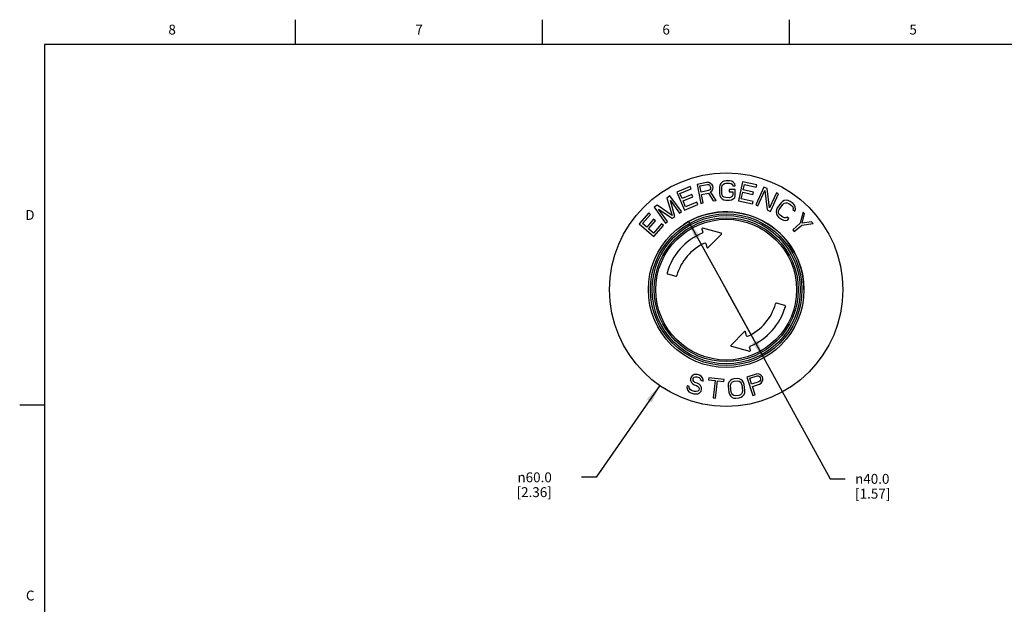
# Model space of a CAD drawing. Units: inches. Extents: x 0.7 to 21.3, y 0.5 to 16.
# Drawn here: x 0.7 to 10.7, y 10.1 to 16 of the extents above; entities that cross this region are included whole.
import ezdxf

# ---------------------------------------------------------------- set-up
doc = ezdxf.new("R2010")
doc.units = ezdxf.units.IN
doc.header["$LTSCALE"] = 1.21
doc.header["$MEASUREMENT"] = 0
doc.layers.get('0').update_dxf_attribs({"linetype": 'CONTINUOUS'})
doc.layers.add('SCHEME_DIMS', color=7, linetype='CONTINUOUS')
doc.styles.add('TEXTSTYLE_2', font='txt', dxfattribs={"width": 0.8})
doc.styles.add('TEXTSTYLE_6', font='gdt')
doc.dimstyles.new('DIMSTYLE_1', dxfattribs={"dimtxt": 0.1, "dimasz": 0.1875, "dimexe": 0.125, "dimexo": 0.0625, "dimgap": 0.09, "dimtad": 0, "dimtih": 1, "dimtoh": 1, "dimdec": 1, "dimzin": 4, "dimdsep": 46, "dimtxsty": 'STANDARD', "dimblk": '_FILLED', "dimblk1": '_FILLED', "dimblk2": '_FILLED', "dimcen": 0.09, "dimadec": 3, "dimazin": 1, "dimtp": 0.02, "dimtm": 0.02, "dimtfac": 1, "dimtdec": 3, "dimtofl": 0, "dimtmove": 0, "dimatfit": 1, "dimldrblk": '_FILLED', "dimfxl": 1, "dimtolj": 1, "dimtzin": 4, "dimarcsym": 0})
doc.dimstyles.new('DIMSTYLE_2', dxfattribs={"dimtxt": 0.1, "dimasz": 0.1875, "dimexe": 0.125, "dimexo": 0.0625, "dimgap": 0.09, "dimtad": 0, "dimtih": 1, "dimtoh": 1, "dimdec": 1, "dimzin": 4, "dimdsep": 46, "dimtxsty": 'STANDARD', "dimblk": '_FILLED', "dimblk1": '_FILLED', "dimblk2": '_FILLED', "dimcen": 0.09, "dimadec": 3, "dimazin": 1, "dimtp": 0.005, "dimtm": 0.005, "dimtfac": 1, "dimtdec": 3, "dimtmove": 0, "dimatfit": 2, "dimldrblk": '_FILLED', "dimfxl": 1, "dimtolj": 1, "dimtzin": 4, "dimarcsym": 0})

# ---------------------------------------------------------------- blocks, each defined once
blk = doc.blocks.new('_FILLED')
at = {"color": 0, "linetype": 'BYBLOCK'}
blk.add_solid([(0, 0), (-1, 0.167), (-1, -0.167)], dxfattribs=at)
blk = doc.blocks.new('*D0')
at = {"layer": 'SCHEME_DIMS', "color": 7, "linetype": 'CONTINUOUS'}
for p, q in [((7.1925, 12.2981), (6.5501, 11.3708)), ((6.5501, 11.3708), (6.4001, 11.3708))]:
    blk.add_line(p, q, dxfattribs=at)
at = {"layer": 'SCHEME_DIMS', "color": 7, "linetype": 'CONTINUOUS', "xscale": 0.1875, "yscale": 0.1875, "zscale": 0.1875, "rotation": 55.2900759211}
blk.add_blockref('_FILLED', (7.1925, 12.2981), dxfattribs=at)
at = {"layer": 'SCHEME_DIMS', "color": 7, "linetype": 'CONTINUOUS', "insert": (6.1001, 11.4208), "char_height": 0.1, "width": 0.6, "attachment_point": 3, "line_spacing_factor": 0.9, "style": 'TEXTSTYLE_6'}
blk.add_mtext('{\\fgdt;n}\\ftxt;60.0\\P[2.36]', dxfattribs=at)
blk = doc.blocks.new('*D1')
at = {"layer": 'SCHEME_DIMS', "color": 7, "linetype": 'CONTINUOUS'}
for p, q in [((7.4851, 13.9588), (7.865, 13.2691)), ((8.2449, 12.5794), (7.865, 13.2691)), ((7.865, 13.2691), (8.919, 11.3553)), ((8.919, 11.3553), (9.069, 11.3553))]:
    blk.add_line(p, q, dxfattribs=at)
at = {"layer": 'SCHEME_DIMS', "color": 7, "linetype": 'CONTINUOUS', "xscale": 0.1875, "yscale": 0.1875, "zscale": 0.1875}
for p, rotation in [((7.4851, 13.9588), 118.8451458346), ((8.2449, 12.5794), 298.8451458346)]:
    blk.add_blockref('_FILLED', p, dxfattribs=dict(at, rotation=rotation))
at = {"layer": 'SCHEME_DIMS', "color": 7, "linetype": 'CONTINUOUS', "insert": (9.169, 11.4053), "char_height": 0.1, "width": 0.6, "attachment_point": 1, "line_spacing_factor": 0.9, "style": 'TEXTSTYLE_6'}
blk.add_mtext('{\\fgdt;n}\\ftxt;40.0\\P[1.57]', dxfattribs=at)

msp = doc.modelspace()

# ---------------------------------------------------------------- linework, layer by layer
at = {"color": 7, "linetype": 'CONTINUOUS'}
for p, q in [((3.507, 15.75), (3.507, 16)), ((6.007, 15.75), (6.007, 16)), ((8.507, 15.75), (8.507, 16)), ((0.964, 15.75), (0.964, 0.75)), ((21.05, 15.75), (0.964, 15.75)), ((7.6669, 14.3537), (7.5704, 14.3342)), ((7.6878, 14.3536), (7.6669, 14.3537)), ((7.7064, 14.3446), (7.6878, 14.3536)), ((7.8261, 14.3594), (7.8095, 14.3428)), ((7.8426, 14.3676), (7.8261, 14.3594)), ((7.8631, 14.3715), (7.8426, 14.3676)), ((7.9, 14.3711), (7.8631, 14.3715)), ((7.9205, 14.3667), (7.9, 14.3711)), ((7.9368, 14.3581), (7.9205, 14.3667)), ((7.953, 14.3412), (7.9368, 14.3581)), ((8.0307, 14.3614), (7.9882, 14.1692)), ((8.1748, 14.3296), (8.0307, 14.3614)), ((7.5005, 14.312), (7.3647, 14.2541)), ((7.3647, 14.2541), (7.4419, 14.073)), ((7.3972, 14.2407), (7.5104, 14.2889)), ((7.5104, 14.2889), (7.5005, 14.312)), ((7.5704, 14.3342), (7.6094, 14.1412)), ((7.5987, 14.3185), (7.675, 14.334)), ((7.6111, 14.2569), (7.5987, 14.3185)), ((7.6875, 14.2724), (7.6111, 14.2569)), ((7.675, 14.334), (7.6879, 14.3323)), ((7.6987, 14.2789), (7.6875, 14.2724)), ((7.6879, 14.3323), (7.6976, 14.3257)), ((7.6976, 14.3257), (7.7041, 14.3142)), ((7.7051, 14.2887), (7.6987, 14.2789)), ((7.7041, 14.3142), (7.7066, 14.3019)), ((7.7066, 14.3019), (7.7051, 14.2887)), ((7.7217, 14.3306), (7.7064, 14.3446)), ((7.7069, 14.2592), (7.7213, 14.2707)), ((7.7621, 14.1721), (7.7069, 14.2592)), ((7.7213, 14.2707), (7.73, 14.2895)), ((7.7283, 14.3191), (7.7217, 14.3306)), ((7.7316, 14.3026), (7.7283, 14.3191)), ((7.73, 14.2895), (7.7316, 14.3026)), ((7.7968, 14.3053), (7.796, 14.2424)), ((7.8011, 14.3261), (7.7968, 14.3053)), ((7.8095, 14.3428), (7.8011, 14.3261)), ((7.8207, 14.2422), (7.8214, 14.305)), ((7.8214, 14.305), (7.8257, 14.3217)), ((7.8257, 14.3217), (7.834, 14.3341)), ((7.834, 14.3341), (7.8464, 14.3424)), ((7.8464, 14.3424), (7.8628, 14.3464)), ((7.8628, 14.3464), (7.8998, 14.346)), ((7.8949, 14.2832), (7.8947, 14.2581)), ((7.8947, 14.2581), (7.9316, 14.2577)), ((7.9565, 14.2825), (7.8949, 14.2832)), ((7.8998, 14.346), (7.9161, 14.3416)), ((7.9161, 14.3416), (7.9283, 14.3331)), ((7.9283, 14.3331), (7.9323, 14.3205)), ((7.9316, 14.2577), (7.9312, 14.2241)), ((7.9323, 14.3205), (7.9569, 14.3202)), ((7.9569, 14.3202), (7.953, 14.3412)), ((7.9557, 14.2197), (7.9565, 14.2825)), ((8.0177, 14.1884), (8.0321, 14.2538)), ((8.0321, 14.2538), (8.1362, 14.2309)), ((8.0375, 14.2784), (8.0493, 14.3316)), ((8.1417, 14.2554), (8.0375, 14.2784)), ((8.0493, 14.3316), (8.1694, 14.305)), ((8.1362, 14.2309), (8.1417, 14.2554)), ((8.2456, 14.3069), (8.1643, 14.1276)), ((8.1694, 14.305), (8.1748, 14.3296)), ((8.1867, 14.1175), (8.2576, 14.2739)), ((8.2792, 14.2917), (8.2456, 14.3069)), ((8.2576, 14.2739), (8.28, 14.0751)), ((8.3034, 14.0967), (8.2792, 14.2917)), ((7.2955, 14.2181), (7.2657, 14.1963)), ((7.2657, 14.1963), (7.3195, 14.0179)), ((7.4114, 14.0589), (7.2955, 14.2181)), ((7.3451, 14.0107), (7.3003, 14.1697)), ((7.3003, 14.1697), (7.3915, 14.0445)), ((7.4185, 14.1906), (7.3972, 14.2407)), ((7.5166, 14.2324), (7.4185, 14.1906)), ((7.4284, 14.1675), (7.5265, 14.2093)), ((7.4547, 14.1058), (7.4284, 14.1675)), ((7.5679, 14.1541), (7.4547, 14.1058)), ((7.5265, 14.2093), (7.5166, 14.2324)), ((7.5777, 14.131), (7.5679, 14.1541)), ((7.6161, 14.2323), (7.6844, 14.2461)), ((7.6335, 14.1461), (7.6161, 14.2323)), ((7.6844, 14.2461), (7.734, 14.1664)), ((7.734, 14.1664), (7.7621, 14.1721)), ((7.796, 14.2424), (7.7999, 14.2214)), ((7.7999, 14.2214), (7.8079, 14.2046)), ((7.8079, 14.2046), (7.8241, 14.1877)), ((7.8246, 14.2254), (7.8207, 14.2422)), ((7.8241, 14.1877), (7.8404, 14.1791)), ((7.8326, 14.2127), (7.8246, 14.2254)), ((7.8448, 14.2042), (7.8326, 14.2127)), ((7.8404, 14.1791), (7.8609, 14.1747)), ((7.8612, 14.1998), (7.8448, 14.2042)), ((7.8609, 14.1747), (7.8978, 14.1743)), ((7.8981, 14.1994), (7.8612, 14.1998)), ((7.8978, 14.1743), (7.9184, 14.1782)), ((7.9145, 14.2034), (7.8981, 14.1994)), ((7.9269, 14.2116), (7.9145, 14.2034)), ((7.9184, 14.1782), (7.9349, 14.1864)), ((7.9312, 14.2241), (7.9269, 14.2116)), ((7.9349, 14.1864), (7.9514, 14.203)), ((7.9514, 14.203), (7.9557, 14.2197)), ((7.9882, 14.1692), (8.1324, 14.1373)), ((8.1378, 14.1619), (8.0177, 14.1884)), ((8.1324, 14.1373), (8.1378, 14.1619)), ((8.3725, 14.2493), (8.3034, 14.0967)), ((8.3137, 14.0599), (8.395, 14.2392)), ((8.395, 14.2392), (8.3725, 14.2493)), ((8.4357, 14.1611), (8.4199, 14.1468)), ((8.4523, 14.1697), (8.4357, 14.1611)), ((8.4755, 14.1733), (8.4523, 14.1697)), ((8.4936, 14.1702), (8.4755, 14.1733)), ((8.5126, 14.1613), (8.4936, 14.1702)), ((8.5422, 14.1392), (8.5126, 14.1613)), ((7.1662, 14.1239), (7.1364, 14.1022)), ((7.1364, 14.1022), (7.2523, 13.943)), ((7.3195, 14.0179), (7.1662, 14.1239)), ((7.2722, 13.9575), (7.181, 14.0828)), ((7.181, 14.0828), (7.3186, 13.9913)), ((7.3915, 14.0445), (7.4114, 14.0589)), ((7.4419, 14.073), (7.5777, 14.131)), ((7.6094, 14.1412), (7.6335, 14.1461)), ((8.1643, 14.1276), (8.1867, 14.1175)), ((8.28, 14.0751), (8.3137, 14.0599)), ((8.3731, 14.0772), (8.3697, 14.0589)), ((8.3697, 14.0589), (8.3728, 14.0356)), ((8.3823, 14.0964), (8.3731, 14.0772)), ((8.4199, 14.1468), (8.3823, 14.0964)), ((8.3944, 14.0509), (8.3953, 14.0658)), ((8.3953, 14.0658), (8.4021, 14.0817)), ((8.4021, 14.0817), (8.4396, 14.1321)), ((8.4396, 14.1321), (8.4529, 14.1431)), ((8.4529, 14.1431), (8.467, 14.1482)), ((8.467, 14.1482), (8.4819, 14.1476)), ((8.4819, 14.1476), (8.4975, 14.1411)), ((8.4975, 14.1411), (8.5271, 14.1191)), ((8.5271, 14.1191), (8.5378, 14.1059)), ((8.5378, 14.1059), (8.5426, 14.0918)), ((8.5426, 14.0918), (8.5384, 14.0793)), ((8.5384, 14.0793), (8.5581, 14.0646)), ((8.5561, 14.1236), (8.5422, 14.1392)), ((8.5642, 14.1071), (8.5561, 14.1236)), ((8.5581, 14.0646), (8.5674, 14.0838)), ((8.5674, 14.0838), (8.5642, 14.1071)), ((8.6429, 14.054), (8.6137, 13.9412)), ((8.6591, 14.0355), (8.6429, 14.054)), ((7.0809, 14.0474), (6.9841, 13.9359)), ((7.0192, 13.938), (7.0998, 14.0309)), ((7.1302, 13.9828), (7.0603, 13.9023)), ((7.0793, 13.8858), (7.1492, 13.9664)), ((7.0998, 14.0309), (7.0809, 14.0474)), ((7.1492, 13.9664), (7.1302, 13.9828)), ((7.2523, 13.943), (7.2722, 13.9575)), ((7.3186, 13.9913), (7.3451, 14.0107)), ((8.3728, 14.0356), (8.3809, 14.0191)), ((8.3809, 14.0191), (8.3949, 14.0035)), ((8.3993, 14.0368), (8.3944, 14.0509)), ((8.3949, 14.0035), (8.4245, 13.9814)), ((8.4099, 14.0236), (8.3993, 14.0368)), ((8.4395, 14.0016), (8.4099, 14.0236)), ((8.4245, 13.9814), (8.4434, 13.9725)), ((8.4551, 13.9951), (8.4395, 14.0016)), ((8.4434, 13.9725), (8.4616, 13.9694)), ((8.47, 13.9945), (8.4551, 13.9951)), ((8.4616, 13.9694), (8.4847, 13.973)), ((8.4808, 14.0021), (8.47, 13.9945)), ((8.5005, 13.9874), (8.4808, 14.0021)), ((8.4847, 13.973), (8.5005, 13.9874)), ((8.6344, 13.943), (8.6591, 14.0355)), ((8.7294, 13.9553), (8.6344, 13.943)), ((8.7456, 13.9368), (8.7294, 13.9553)), ((6.9841, 13.9359), (7.1328, 13.8069)), ((7.0603, 13.9023), (7.0192, 13.938)), ((7.1299, 13.8419), (7.0793, 13.8858)), ((7.2106, 13.9348), (7.1299, 13.8419)), ((7.1328, 13.8069), (7.2295, 13.9184)), ((7.2295, 13.9184), (7.2106, 13.9348)), ((7.6193, 13.8816), (7.6275, 13.8514)), ((7.8125, 13.8421), (7.629, 13.8913)), ((8.6137, 13.9412), (8.5381, 13.875)), ((8.5381, 13.875), (8.5543, 13.8564)), ((8.5543, 13.8564), (8.6299, 13.9227)), ((8.6299, 13.9227), (8.7456, 13.9368)), ((7.6817, 13.6946), (7.816, 13.8289)), ((7.6584, 13.7359), (7.6685, 13.6982)), ((7.2718, 13.428), (7.3555, 13.4056)), ((8.4582, 13.1101), (8.3745, 13.1325)), ((8.0483, 12.8435), (7.914, 12.7092)), ((8.0716, 12.8022), (8.0615, 12.84)), ((7.9175, 12.696), (8.101, 12.6469)), ((8.1107, 12.6565), (8.1025, 12.6868)), ((7.5048, 12.368), (7.5035, 12.3508)), ((7.51, 12.3839), (7.5048, 12.368)), ((7.519, 12.3986), (7.51, 12.3839)), ((7.5398, 12.4094), (7.519, 12.3986)), ((7.5295, 12.3643), (7.5321, 12.3723)), ((7.5295, 12.3511), (7.5295, 12.3643)), ((7.5321, 12.3723), (7.5398, 12.383)), ((7.558, 12.4123), (7.5398, 12.4094)), ((7.5398, 12.383), (7.5541, 12.3871)), ((7.5541, 12.3871), (7.5671, 12.3873)), ((7.5749, 12.4112), (7.558, 12.4123)), ((7.5671, 12.3873), (7.5905, 12.3797)), ((7.5944, 12.4049), (7.5749, 12.4112)), ((7.5905, 12.3797), (7.6009, 12.3719)), ((7.6126, 12.3945), (7.5944, 12.4049)), ((7.6009, 12.3719), (7.6061, 12.3614)), ((7.6061, 12.3614), (7.6074, 12.3522)), ((7.6243, 12.3775), (7.6126, 12.3945)), ((7.6308, 12.3578), (7.6243, 12.3775)), ((7.6308, 12.3446), (7.6308, 12.3578)), ((7.6893, 12.3773), (7.687, 12.3565)), ((7.8442, 12.3604), (7.6893, 12.3773)), ((7.842, 12.3396), (7.8442, 12.3604)), ((7.9229, 12.3605), (7.9074, 12.3504)), ((7.9428, 12.3668), (7.9229, 12.3605)), ((7.9755, 12.3702), (7.9428, 12.3668)), ((7.9963, 12.3681), (7.9755, 12.3702)), ((8.0135, 12.3615), (7.9963, 12.3681)), ((8.0315, 12.3465), (8.0135, 12.3615)), ((8.1668, 12.415), (8.0732, 12.3846)), ((8.0732, 12.3846), (8.1341, 12.1974)), ((8.1031, 12.3723), (8.1772, 12.3964)), ((8.1225, 12.3125), (8.1031, 12.3723)), ((8.1876, 12.4174), (8.1668, 12.415)), ((8.1772, 12.3964), (8.1902, 12.3962)), ((8.2071, 12.4105), (8.1876, 12.4174)), ((8.1902, 12.3962), (8.2006, 12.3908)), ((8.2006, 12.3908), (8.2083, 12.3801)), ((8.224, 12.3984), (8.2071, 12.4105)), ((8.2083, 12.3801), (8.2122, 12.3682)), ((8.2122, 12.3682), (8.2122, 12.3549)), ((8.2317, 12.3877), (8.224, 12.3984)), ((8.2304, 12.3388), (8.2369, 12.3586)), ((8.2369, 12.3718), (8.2317, 12.3877)), ((8.2369, 12.3586), (8.2369, 12.3718)), ((7.4684, 12.2961), (7.4671, 12.2789)), ((7.4671, 12.2789), (7.4724, 12.2552)), ((7.4918, 12.2885), (7.4684, 12.2961)), ((7.4918, 12.2753), (7.4918, 12.2885)), ((7.4996, 12.2595), (7.4918, 12.2753)), ((7.5139, 12.2505), (7.4996, 12.2595)), ((7.5035, 12.3508), (7.5139, 12.3298)), ((7.5139, 12.3298), (7.5269, 12.3167)), ((7.5269, 12.3167), (7.5412, 12.3077)), ((7.5386, 12.3394), (7.5295, 12.3511)), ((7.549, 12.3316), (7.5386, 12.3394)), ((7.5412, 12.3077), (7.5646, 12.3)), ((7.5724, 12.3239), (7.549, 12.3316)), ((7.5646, 12.3), (7.5789, 12.291)), ((7.5906, 12.3136), (7.5724, 12.3239)), ((7.5789, 12.291), (7.588, 12.2792)), ((7.588, 12.2792), (7.5919, 12.2647)), ((7.5919, 12.2647), (7.588, 12.2528)), ((7.6036, 12.3006), (7.5906, 12.3136)), ((7.614, 12.2796), (7.6036, 12.3006)), ((7.6074, 12.3522), (7.6308, 12.3446)), ((7.6101, 12.2412), (7.6166, 12.2611)), ((7.6166, 12.2611), (7.614, 12.2796)), ((7.687, 12.3565), (7.7523, 12.3494)), ((7.7523, 12.3494), (7.7332, 12.1745)), ((7.7576, 12.1719), (7.7767, 12.3467)), ((7.7767, 12.3467), (7.842, 12.3396)), ((7.8864, 12.3145), (7.8845, 12.2933)), ((7.8845, 12.2933), (7.8911, 12.2308)), ((7.8929, 12.3321), (7.8864, 12.3145)), ((7.9074, 12.3504), (7.8929, 12.3321)), ((7.909, 12.2958), (7.9114, 12.3129)), ((7.9156, 12.2334), (7.909, 12.2958)), ((7.9114, 12.3129), (7.9182, 12.3263)), ((7.9182, 12.3263), (7.9296, 12.3359)), ((7.9296, 12.3359), (7.9455, 12.3418)), ((7.9455, 12.3418), (7.9781, 12.3452)), ((7.9781, 12.3452), (7.9948, 12.3427)), ((7.9948, 12.3427), (8.0079, 12.3357)), ((8.0079, 12.3357), (8.0174, 12.324)), ((8.0174, 12.324), (8.0232, 12.3078)), ((8.0232, 12.3078), (8.0298, 12.2453)), ((8.0414, 12.3307), (8.0315, 12.3465)), ((8.0477, 12.3103), (8.0414, 12.3307)), ((8.0542, 12.2479), (8.0477, 12.3103)), ((8.1966, 12.3366), (8.1225, 12.3125)), ((8.1303, 12.2886), (8.2005, 12.3115)), ((8.1575, 12.205), (8.1303, 12.2886)), ((8.207, 12.3444), (8.1966, 12.3366)), ((8.2005, 12.3115), (8.2187, 12.3218)), ((8.2122, 12.3549), (8.207, 12.3444)), ((8.2187, 12.3218), (8.2304, 12.3388)), ((7.4724, 12.2552), (7.488, 12.2369)), ((7.488, 12.2369), (7.5062, 12.2266)), ((7.5062, 12.2266), (7.5374, 12.2164)), ((7.5451, 12.2403), (7.5139, 12.2505)), ((7.5374, 12.2164), (7.5582, 12.2141)), ((7.562, 12.2392), (7.5451, 12.2403)), ((7.5582, 12.2141), (7.5764, 12.2169)), ((7.5763, 12.2434), (7.562, 12.2392)), ((7.588, 12.2528), (7.5763, 12.2434)), ((7.5764, 12.2169), (7.5971, 12.2278)), ((7.5971, 12.2278), (7.6101, 12.2412)), ((7.7332, 12.1745), (7.7576, 12.1719)), ((7.8911, 12.2308), (7.8973, 12.2104)), ((7.8973, 12.2104), (7.9072, 12.1946)), ((7.9072, 12.1946), (7.9253, 12.1796)), ((7.9214, 12.2171), (7.9156, 12.2334)), ((7.9308, 12.2055), (7.9214, 12.2171)), ((7.9253, 12.1796), (7.9425, 12.173)), ((7.9439, 12.1984), (7.9308, 12.2055)), ((7.9425, 12.173), (7.9633, 12.171)), ((7.9607, 12.196), (7.9439, 12.1984)), ((7.9933, 12.1994), (7.9607, 12.196)), ((7.9633, 12.171), (7.9959, 12.1744)), ((8.0092, 12.2052), (7.9933, 12.1994)), ((7.9959, 12.1744), (8.0159, 12.1807)), ((8.0206, 12.2149), (8.0092, 12.2052)), ((8.0159, 12.1807), (8.0313, 12.1907)), ((8.0274, 12.2282), (8.0206, 12.2149)), ((8.0298, 12.2453), (8.0274, 12.2282)), ((8.0313, 12.1907), (8.0459, 12.2091)), ((8.0459, 12.2091), (8.0523, 12.2266)), ((8.0523, 12.2266), (8.0542, 12.2479)), ((8.1341, 12.1974), (8.1575, 12.205)), ((0.964, 12.1), (0.714, 12.1))]:
    msp.add_line(p, q, dxfattribs=at)
for radius in [1.1811, 0.7874, 0.7669, 0.7493, 0.7283, 0.7122]:
    msp.add_circle((7.865, 13.2691), radius, dxfattribs=at)
for centre, radius, start, end in [((7.627, 13.8837), 0.00787, 75, 195), ((7.865, 13.2691), 0.622, 112.90321, 164.26542), ((7.6199, 13.8493), 0.00787, 292.90321, 15), ((7.8104, 13.8345), 0.00787, 315, 75), ((7.865, 13.2691), 0.5197, 114.7431, 164.14481), ((7.6508, 13.7339), 0.00787, 15, 114.7431), ((7.6761, 13.7002), 0.00787, 195, 315), ((7.2738, 13.4356), 0.00787, 164.26542, 255), ((7.3575, 13.4132), 0.00787, 255, 344.14481), ((7.865, 13.2691), 0.5197, 294.7431, 344.14481), ((7.865, 13.2691), 0.622, 292.90321, 344.26542), ((8.3725, 13.1249), 0.00787, 75, 164.14481), ((8.4562, 13.1025), 0.00787, 344.26542, 75), ((8.0539, 12.8379), 0.00787, 15, 135), ((8.0792, 12.8042), 0.00787, 195, 294.7431), ((7.9196, 12.7036), 0.00787, 135, 255), ((8.1101, 12.6888), 0.00787, 112.90321, 195), ((8.103, 12.6545), 0.00787, 255, 15)]:
    msp.add_arc(centre, radius, start, end, dxfattribs=at)
at = {"layer": 'SCHEME_DIMS', "color": 7, "linetype": 'CONTINUOUS'}
msp.add_arc((7.865, 13.2691), 0.7874, 359.99995, 123.38348, dxfattribs=at)

# ---------------------------------------------------------------- texts
at = {"color": 7, "linetype": 'CONTINUOUS', "char_height": 0.1, "width": 0.08, "line_spacing_factor": 0.9, "style": 'TEXTSTYLE_2'}
for s, insert, attachment_point in [('8', (2.257, 15.95), 2), ('7', (4.757, 15.95), 2), ('6', (7.257, 15.95), 2), ('5', (9.757, 15.95), 2), ('D', (0.864, 14.075), 3), ('C', (0.864, 10.225), 3)]:
    msp.add_mtext(s, dxfattribs=dict(at, insert=insert, attachment_point=attachment_point))

# ---------------------------------------------------------------- dimensions: what is measured, and where the dimension line sits
at = {"layer": 'SCHEME_DIMS', "color": 7, "linetype": 'CONTINUOUS'}
for p1, p2, dimstyle, picture, middle in [((7.1925, 12.2981), (8.5375, 14.24), 'DIMSTYLE_1', '*D0', (5.9334, 11.2958)), ((8.2449, 12.5794), (7.4851, 13.9588), 'DIMSTYLE_2', '*D1', (9.5357, 11.2803))]:
    dim = msp.add_diameter_dim_2p(p1=p1, p2=p2, text='%%c<>\\P[]', dimstyle=dimstyle, override={"dimpost": '<>'}, dxfattribs=at)
    dim.commit()
    dim.dimension.update_dxf_attribs({"geometry": picture, "text_midpoint": middle, "dimtype": 163})

doc.saveas('drawing.dxf')
